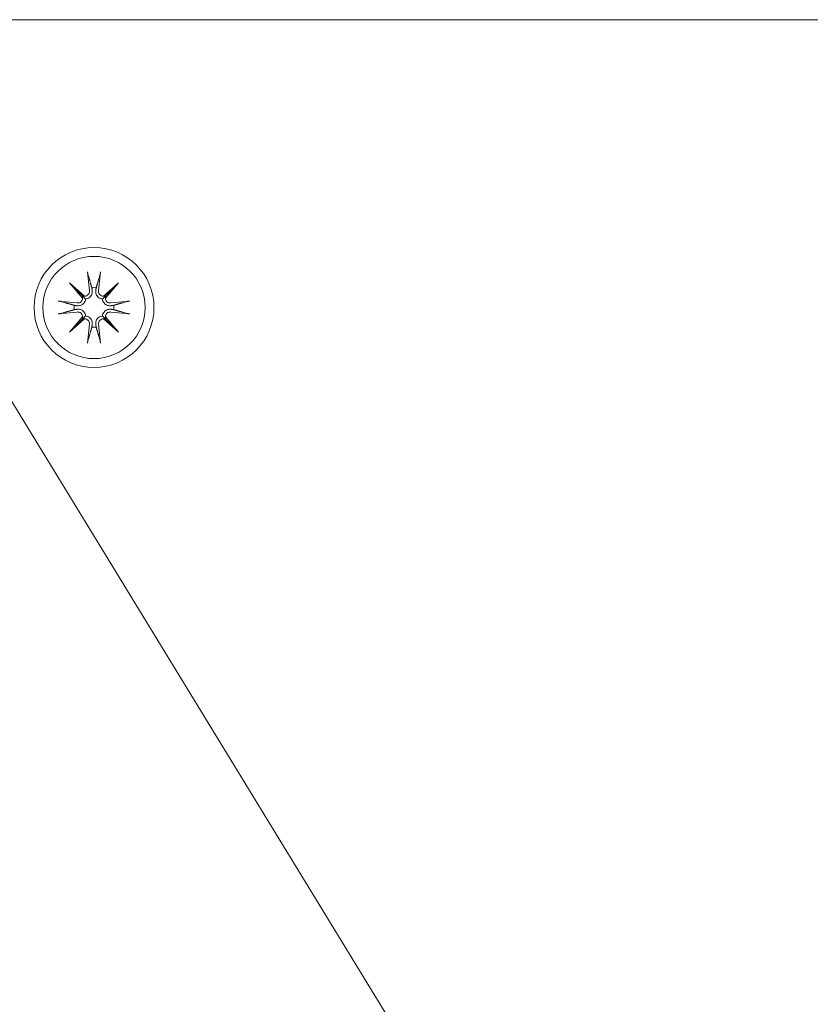
# Model space of a CAD drawing. Units: inches. Extents: x 131 to 562, y 386 to 667.
# Drawn here: x 180 to 183, y 607 to 610 of the extents above; entities that cross this region are included whole.
import ezdxf

# ---------------------------------------------------------------- set-up
doc = ezdxf.new("R2010")
doc.units = ezdxf.units.IN
doc.header["$MEASUREMENT"] = 0
doc.layers.add('C-ANNO-DIMS', color=6, linetype='Continuous')
doc.layers.add('C-GEN-HARDWARE', color=1, linetype='Continuous', lineweight=13)
doc.styles.add('RG GLASS', font='arial.ttf')
doc.dimstyles.new('RG GLASS', dxfattribs={"dimscale": 0, "dimtxt": 0.09, "dimasz": 0.075, "dimexe": 0.05, "dimexo": 0.0625, "dimgap": 0.09, "dimtad": 0, "dimdec": 4, "dimzin": 0, "dimdsep": 46, "dimlunit": 5, "dimtxsty": 'RG GLASS', "dimblk": 'OBLIQUE', "dimcen": 0.04, "dimadec": 1, "dimazin": 0, "dimtfac": 1, "dimtdec": 4, "dimtofl": 0, "dimtmove": 1, "dimatfit": 2, "dimldrblk": 'CLOSEDBLANK', "dimfxl": 1, "dimtfill": 1, "dimfrac": 1, "dimtolj": 1, "dimtzin": 0, "dimarcsym": 0})

# ---------------------------------------------------------------- blocks, each defined once
blk = doc.blocks.new('_Oblique')
at = {"color": 0, "linetype": 'ByBlock', "lineweight": -2}
blk.add_line((-0.5, -0.5), (0.5, 0.5), dxfattribs=at)
blk = doc.blocks.new('*D17')
at = {"layer": 'C-ANNO-DIMS', "color": 0, "lineweight": -2}
for p, q in [((167.3662, 611.6556), (167.3662, 628.1243)), ((215.5158, 611.6556), (215.5158, 628.1243)), ((167.3662, 626.9243), (178.9313, 626.9243)), ((215.5158, 626.9243), (203.9506, 626.9243))]:
    blk.add_line(p, q, dxfattribs=at)
at = {"layer": 'Defpoints', "color": 0}
for p in [(215.5158, 626.9243), (167.3662, 610.1556), (215.5158, 610.1556)]:
    blk.add_point(p, dxfattribs=at)
at = {"layer": 'C-ANNO-DIMS', "color": 0, "lineweight": -2, "xscale": 1.8, "yscale": 1.8, "zscale": 1.8, "rotation": 180}
blk.add_blockref('_Oblique', (167.3662, 626.9243), dxfattribs=at)
at = {"layer": 'C-ANNO-DIMS', "color": 0, "lineweight": -2, "xscale": 1.8, "yscale": 1.8, "zscale": 1.8}
blk.add_blockref('_Oblique', (215.5158, 626.9243), dxfattribs=at)
at = {"layer": 'C-ANNO-DIMS', "color": 0, "insert": (191.441, 626.9243), "char_height": 2.16, "attachment_point": 5, "style": 'RG GLASS', "bg_fill": 3, "box_fill_scale": 1.25, "bg_fill_color": 256, "bg_fill_true_color": 13158600, "bg_fill_transparency": 0}
blk.add_mtext('\\A1;48{\\H1x;\\S1#8;}" [1223.00]', dxfattribs=at)
blk = doc.blocks.new('_CLOSEDBLANK')
at = {"color": 0, "linetype": 'ByBlock'}
for p, q in [((-1, 0.167), (0, 0)), ((-1, 0.167), (-1, -0.167)), ((0, 0), (-1, -0.167))]:
    blk.add_line(p, q, dxfattribs=at)

msp = doc.modelspace()

# ---------------------------------------------------------------- linework, layer by layer
at = {"layer": 'C-GEN-HARDWARE'}
for p, q in [((191.36224, 610.23429), (167.44492, 610.23429)), ((179.40358, 610.23429), (191.41792, 590.57232)), ((180.36764, 609.44798), (180.37375, 609.38893)), ((180.36764, 609.44798), (180.37375, 609.38893)), ((180.40802, 609.44798), (180.40191, 609.38893)), ((180.40802, 609.44798), (180.40191, 609.38893)), ((180.31127, 609.41321), (180.35839, 609.37216)), ((180.31127, 609.41321), (180.35088, 609.37361)), ((180.35233, 609.3661), (180.31127, 609.41321)), ((180.31127, 609.41321), (180.35839, 609.37216)), ((180.31127, 609.41321), (180.35088, 609.37361)), ((180.35233, 609.3661), (180.31127, 609.41321)), ((180.41728, 609.37216), (180.46439, 609.41321)), ((180.41728, 609.37216), (180.46439, 609.41321)), ((180.46439, 609.41321), (180.42333, 609.3661)), ((180.46439, 609.41321), (180.42333, 609.3661)), ((180.46439, 609.41321), (180.42478, 609.37361)), ((180.46439, 609.41321), (180.42478, 609.37361)), ((180.27651, 609.35685), (180.33556, 609.35073)), ((180.27651, 609.35685), (180.33556, 609.35073)), ((180.35088, 609.37361), (180.36145, 609.36303)), ((180.35088, 609.37361), (180.36145, 609.36303)), ((180.42478, 609.37361), (180.41421, 609.36303)), ((180.42478, 609.37361), (180.41421, 609.36303)), ((180.49915, 609.35685), (180.4401, 609.35073)), ((180.49915, 609.35685), (180.4401, 609.35073)), ((180.27651, 609.31647), (180.33556, 609.32258)), ((180.27651, 609.31647), (180.33556, 609.32258)), ((180.49915, 609.31647), (180.4401, 609.32258)), ((180.49915, 609.31647), (180.4401, 609.32258)), ((180.31127, 609.2601), (180.35233, 609.30721)), ((180.31127, 609.2601), (180.35233, 609.30721)), ((180.35839, 609.30116), (180.31127, 609.2601)), ((180.35839, 609.30116), (180.31127, 609.2601)), ((180.31127, 609.2601), (180.35088, 609.29971)), ((180.31127, 609.2601), (180.35088, 609.29971)), ((180.35088, 609.29971), (180.36145, 609.31028)), ((180.35088, 609.29971), (180.36145, 609.31028)), ((180.42478, 609.29971), (180.41421, 609.31028)), ((180.42478, 609.29971), (180.41421, 609.31028)), ((180.46439, 609.2601), (180.41728, 609.30116)), ((180.46439, 609.2601), (180.41728, 609.30116)), ((180.42333, 609.30721), (180.46439, 609.2601)), ((180.42333, 609.30721), (180.46439, 609.2601)), ((180.46439, 609.2601), (180.42478, 609.29971)), ((180.46439, 609.2601), (180.42478, 609.29971)), ((180.36764, 609.22533), (180.37375, 609.28439)), ((180.36764, 609.22533), (180.37375, 609.28439)), ((180.40802, 609.22533), (180.40191, 609.28439)), ((180.40802, 609.22533), (180.40191, 609.28439))]:
    msp.add_line(p, q, dxfattribs=at)
for radius in [0.18701, 0.18701, 0.15945, 0.15945]:
    msp.add_circle((180.38783, 609.33666), radius, dxfattribs=at)
for centre, radius, start, end in [((180.35863, 609.38736), 0.01521, 269.08173, 5.9098), ((180.35863, 609.38736), 0.01521, 269.08173, 5.9098), ((180.38783, 609.33666), 0.06185, 83.65137, 96.34863), ((180.38783, 609.33666), 0.06185, 83.65137, 96.34863), ((180.41703, 609.38736), 0.01521, 174.0902, 270.91827), ((180.41703, 609.38736), 0.01521, 174.0902, 270.91827), ((180.33712, 609.36586), 0.01521, 264.0902, 0.91827), ((180.33712, 609.36586), 0.01521, 264.0902, 0.91827), ((180.43854, 609.36586), 0.01521, 179.08173, 275.9098), ((180.43854, 609.36586), 0.01521, 179.08173, 275.9098), ((180.38783, 609.33666), 0.06185, 173.65137, 186.34863), ((180.38783, 609.33666), 0.06185, 173.65137, 186.34863), ((180.33712, 609.30746), 0.01521, 359.08173, 95.9098), ((180.33712, 609.30746), 0.01521, 359.08173, 95.9098), ((180.43854, 609.30746), 0.01521, 84.0902, 180.91827), ((180.43854, 609.30746), 0.01521, 84.0902, 180.91827), ((180.38783, 609.33666), 0.06185, 353.65137, 6.34863), ((180.38783, 609.33666), 0.06185, 353.65137, 6.34863), ((180.35863, 609.28595), 0.01521, 354.0902, 90.91827), ((180.35863, 609.28595), 0.01521, 354.0902, 90.91827), ((180.41703, 609.28595), 0.01521, 89.08173, 185.9098), ((180.41703, 609.28595), 0.01521, 89.08173, 185.9098), ((180.38783, 609.33666), 0.06185, 263.65137, 276.34863), ((180.38783, 609.33666), 0.06185, 263.65137, 276.34863)]:
    msp.add_arc(centre, radius, start, end, dxfattribs=at)
for centre, major_axis, start_param, end_param in [((180.35726, 609.38579), (0.00904, 0.01037), 3.3786194, 3.9466366), ((180.3387, 609.36723), (0.01037, 0.00904), 5.4781413, 6.0461586), ((180.35726, 609.38579), (0.00904, 0.01037), 3.3786194, 3.9466366), ((180.3387, 609.36723), (0.01037, 0.00904), 5.4781413, 6.0461586), ((180.4184, 609.38579), (0.00904, -0.01037), 5.4781413, 6.0461586), ((180.4184, 609.38579), (0.00904, -0.01037), 5.4781413, 6.0461586), ((180.43696, 609.36723), (0.01037, -0.00904), 3.3786194, 3.9466366), ((180.43696, 609.36723), (0.01037, -0.00904), 3.3786194, 3.9466366), ((180.3387, 609.30609), (-0.01037, 0.00904), 3.3786194, 3.9466366), ((180.3387, 609.30609), (-0.01037, 0.00904), 3.3786194, 3.9466366), ((180.35726, 609.28752), (-0.00904, 0.01037), 5.4781413, 6.0461586), ((180.35726, 609.28752), (-0.00904, 0.01037), 5.4781413, 6.0461586), ((180.4184, 609.28752), (-0.00904, -0.01037), 3.3786194, 3.9466366), ((180.4184, 609.28752), (-0.00904, -0.01037), 3.3786194, 3.9466366), ((180.43696, 609.30609), (-0.01037, -0.00904), 5.4781413, 6.0461586), ((180.43696, 609.30609), (-0.01037, -0.00904), 5.4781413, 6.0461586)]:
    msp.add_ellipse(centre, major_axis=major_axis, ratio=0.9884519, start_param=start_param, end_param=end_param, dxfattribs=at)
for points, knots in [([(180.36875, 609.44102), (180.36864, 609.44138), (180.36852, 609.44191), (180.36829, 609.44314), (180.36813, 609.4441), (180.36788, 609.44587), (180.36774, 609.44701), (180.36764, 609.44798)], [0.068202223, 0.068202223, 0.068202223, 0.068202223, 0.074256458, 0.074256458, 0.081655983, 0.081655983, 0.089077795, 0.089077795, 0.089077795, 0.089077795]), ([(180.36875, 609.44102), (180.36864, 609.44138), (180.36852, 609.44191), (180.36829, 609.44314), (180.36813, 609.4441), (180.36788, 609.44587), (180.36774, 609.44701), (180.36764, 609.44798)], [0.068202223, 0.068202223, 0.068202223, 0.068202223, 0.074256458, 0.074256458, 0.081655983, 0.081655983, 0.089077795, 0.089077795, 0.089077795, 0.089077795]), ([(180.40802, 609.44798), (180.40792, 609.44701), (180.40778, 609.44587), (180.40753, 609.4441), (180.40737, 609.44314), (180.40714, 609.44191), (180.40702, 609.44138), (180.40691, 609.44102)], [0.02977321, 0.02977321, 0.02977321, 0.02977321, 0.037195022, 0.037195022, 0.044594547, 0.044594547, 0.050648782, 0.050648782, 0.050648782, 0.050648782]), ([(180.40802, 609.44798), (180.40792, 609.44701), (180.40778, 609.44587), (180.40753, 609.4441), (180.40737, 609.44314), (180.40714, 609.44191), (180.40702, 609.44138), (180.40691, 609.44102)], [0.02977321, 0.02977321, 0.02977321, 0.02977321, 0.037195022, 0.037195022, 0.044594547, 0.044594547, 0.050648782, 0.050648782, 0.050648782, 0.050648782]), ([(180.38225, 609.38981), (180.3823, 609.38945), (180.38235, 609.38909), (180.38261, 609.38656), (180.38254, 609.38416), (180.38165, 609.37947), (180.38082, 609.37716), (180.37883, 609.37341), (180.37758, 609.37163), (180.37455, 609.36844), (180.37276, 609.36705), (180.36911, 609.36495), (180.367, 609.3641), (180.36373, 609.36331), (180.36258, 609.36313), (180.36145, 609.36303)], [0.241996348, 0.241996348, 0.241996348, 0.241996348, 0.245089787, 0.245089787, 0.263970205, 0.263970205, 0.282850623, 0.282850623, 0.298919715, 0.298919715, 0.314988807, 0.314988807, 0.3310579, 0.3310579, 0.339631701, 0.339631701, 0.339631701, 0.339631701]), ([(180.38225, 609.38981), (180.3823, 609.38945), (180.38235, 609.38909), (180.38261, 609.38656), (180.38254, 609.38416), (180.38165, 609.37947), (180.38082, 609.37716), (180.37883, 609.37341), (180.37758, 609.37163), (180.37455, 609.36844), (180.37276, 609.36705), (180.36911, 609.36495), (180.367, 609.3641), (180.36373, 609.36331), (180.36258, 609.36313), (180.36145, 609.36303)], [0.241996348, 0.241996348, 0.241996348, 0.241996348, 0.245089787, 0.245089787, 0.263970205, 0.263970205, 0.282850623, 0.282850623, 0.298919715, 0.298919715, 0.314988807, 0.314988807, 0.3310579, 0.3310579, 0.339631701, 0.339631701, 0.339631701, 0.339631701]), ([(180.41421, 609.36303), (180.41309, 609.36313), (180.41194, 609.36331), (180.40866, 609.3641), (180.40656, 609.36495), (180.4029, 609.36705), (180.40111, 609.36844), (180.39808, 609.37163), (180.39683, 609.37341), (180.39484, 609.37716), (180.39401, 609.37947), (180.39312, 609.38416), (180.39305, 609.38656), (180.39328, 609.38874), (180.39332, 609.38909), (180.39336, 609.38945), (180.39342, 609.38981)], [-0.094541914, -0.094541914, -0.094541914, -0.094541914, -0.085968113, -0.085968113, -0.069899021, -0.069899021, -0.053829928, -0.053829928, -0.037760836, -0.037760836, -0.018880418, -0.018880418, 0, 0, 0, 0.003093439, 0.003093439, 0.003093439, 0.003093439]), ([(180.41421, 609.36303), (180.41309, 609.36313), (180.41194, 609.36331), (180.40866, 609.3641), (180.40656, 609.36495), (180.4029, 609.36705), (180.40111, 609.36844), (180.39808, 609.37163), (180.39683, 609.37341), (180.39484, 609.37716), (180.39401, 609.37947), (180.39312, 609.38416), (180.39305, 609.38656), (180.39328, 609.38874), (180.39332, 609.38909), (180.39336, 609.38945), (180.39342, 609.38981)], [-0.094541914, -0.094541914, -0.094541914, -0.094541914, -0.085968113, -0.085968113, -0.069899021, -0.069899021, -0.053829928, -0.053829928, -0.037760836, -0.037760836, -0.018880418, -0.018880418, 0, 0, 0, 0.003093439, 0.003093439, 0.003093439, 0.003093439]), ([(180.27651, 609.35685), (180.27747, 609.35675), (180.27861, 609.35661), (180.28039, 609.35636), (180.28135, 609.3562), (180.28257, 609.35597), (180.28311, 609.35584), (180.28347, 609.35574)], [0.02977321, 0.02977321, 0.02977321, 0.02977321, 0.037195022, 0.037195022, 0.044594547, 0.044594547, 0.050648782, 0.050648782, 0.050648782, 0.050648782]), ([(180.27651, 609.35685), (180.27747, 609.35675), (180.27861, 609.35661), (180.28039, 609.35636), (180.28135, 609.3562), (180.28257, 609.35597), (180.28311, 609.35584), (180.28347, 609.35574)], [0.02977321, 0.02977321, 0.02977321, 0.02977321, 0.037195022, 0.037195022, 0.044594547, 0.044594547, 0.050648782, 0.050648782, 0.050648782, 0.050648782]), ([(180.36145, 609.36303), (180.36136, 609.36191), (180.36118, 609.36076), (180.36039, 609.35749), (180.35954, 609.35538), (180.35744, 609.35173), (180.35604, 609.34994), (180.35286, 609.34691), (180.35107, 609.34566), (180.34732, 609.34366), (180.34502, 609.34284), (180.34032, 609.34195), (180.33793, 609.34188), (180.33575, 609.34211), (180.3354, 609.34214), (180.33504, 609.34219), (180.33468, 609.34224)], [-0.094541914, -0.094541914, -0.094541914, -0.094541914, -0.085968113, -0.085968113, -0.069899021, -0.069899021, -0.053829928, -0.053829928, -0.037760836, -0.037760836, -0.018880418, -0.018880418, 0, 0, 0, 0.003093439, 0.003093439, 0.003093439, 0.003093439]), ([(180.36145, 609.36303), (180.36136, 609.36191), (180.36118, 609.36076), (180.36039, 609.35749), (180.35954, 609.35538), (180.35744, 609.35173), (180.35604, 609.34994), (180.35286, 609.34691), (180.35107, 609.34566), (180.34732, 609.34366), (180.34502, 609.34284), (180.34032, 609.34195), (180.33793, 609.34188), (180.33575, 609.34211), (180.3354, 609.34214), (180.33504, 609.34219), (180.33468, 609.34224)], [-0.094541914, -0.094541914, -0.094541914, -0.094541914, -0.085968113, -0.085968113, -0.069899021, -0.069899021, -0.053829928, -0.053829928, -0.037760836, -0.037760836, -0.018880418, -0.018880418, 0, 0, 0, 0.003093439, 0.003093439, 0.003093439, 0.003093439]), ([(180.44098, 609.34224), (180.44062, 609.34219), (180.44027, 609.34214), (180.43773, 609.34188), (180.43534, 609.34195), (180.43064, 609.34284), (180.42834, 609.34366), (180.42459, 609.34566), (180.4228, 609.34691), (180.41962, 609.34994), (180.41822, 609.35173), (180.41612, 609.35538), (180.41527, 609.35749), (180.41449, 609.36076), (180.4143, 609.36191), (180.41421, 609.36303)], [0.241996348, 0.241996348, 0.241996348, 0.241996348, 0.245089787, 0.245089787, 0.263970205, 0.263970205, 0.282850623, 0.282850623, 0.298919715, 0.298919715, 0.314988807, 0.314988807, 0.3310579, 0.3310579, 0.339631701, 0.339631701, 0.339631701, 0.339631701]), ([(180.44098, 609.34224), (180.44062, 609.34219), (180.44027, 609.34214), (180.43773, 609.34188), (180.43534, 609.34195), (180.43064, 609.34284), (180.42834, 609.34366), (180.42459, 609.34566), (180.4228, 609.34691), (180.41962, 609.34994), (180.41822, 609.35173), (180.41612, 609.35538), (180.41527, 609.35749), (180.41449, 609.36076), (180.4143, 609.36191), (180.41421, 609.36303)], [0.241996348, 0.241996348, 0.241996348, 0.241996348, 0.245089787, 0.245089787, 0.263970205, 0.263970205, 0.282850623, 0.282850623, 0.298919715, 0.298919715, 0.314988807, 0.314988807, 0.3310579, 0.3310579, 0.339631701, 0.339631701, 0.339631701, 0.339631701]), ([(180.49219, 609.35574), (180.49255, 609.35584), (180.49309, 609.35597), (180.49431, 609.3562), (180.49527, 609.35636), (180.49705, 609.35661), (180.49819, 609.35675), (180.49915, 609.35685)], [0.068202223, 0.068202223, 0.068202223, 0.068202223, 0.074256458, 0.074256458, 0.081655983, 0.081655983, 0.089077795, 0.089077795, 0.089077795, 0.089077795]), ([(180.49219, 609.35574), (180.49255, 609.35584), (180.49309, 609.35597), (180.49431, 609.3562), (180.49527, 609.35636), (180.49705, 609.35661), (180.49819, 609.35675), (180.49915, 609.35685)], [0.068202223, 0.068202223, 0.068202223, 0.068202223, 0.074256458, 0.074256458, 0.081655983, 0.081655983, 0.089077795, 0.089077795, 0.089077795, 0.089077795]), ([(180.33468, 609.33107), (180.33504, 609.33113), (180.3354, 609.33117), (180.33793, 609.33144), (180.34032, 609.33137), (180.34502, 609.33047), (180.34732, 609.32965), (180.35107, 609.32765), (180.35286, 609.32641), (180.35604, 609.32338), (180.35744, 609.32159), (180.35954, 609.31793), (180.36039, 609.31583), (180.36118, 609.31255), (180.36136, 609.3114), (180.36145, 609.31028)], [0.241996348, 0.241996348, 0.241996348, 0.241996348, 0.245089787, 0.245089787, 0.263970205, 0.263970205, 0.282850623, 0.282850623, 0.298919715, 0.298919715, 0.314988807, 0.314988807, 0.3310579, 0.3310579, 0.339631701, 0.339631701, 0.339631701, 0.339631701]), ([(180.33468, 609.33107), (180.33504, 609.33113), (180.3354, 609.33117), (180.33793, 609.33144), (180.34032, 609.33137), (180.34502, 609.33047), (180.34732, 609.32965), (180.35107, 609.32765), (180.35286, 609.32641), (180.35604, 609.32338), (180.35744, 609.32159), (180.35954, 609.31793), (180.36039, 609.31583), (180.36118, 609.31255), (180.36136, 609.3114), (180.36145, 609.31028)], [0.241996348, 0.241996348, 0.241996348, 0.241996348, 0.245089787, 0.245089787, 0.263970205, 0.263970205, 0.282850623, 0.282850623, 0.298919715, 0.298919715, 0.314988807, 0.314988807, 0.3310579, 0.3310579, 0.339631701, 0.339631701, 0.339631701, 0.339631701]), ([(180.41421, 609.31028), (180.4143, 609.3114), (180.41449, 609.31255), (180.41527, 609.31583), (180.41612, 609.31793), (180.41822, 609.32159), (180.41962, 609.32338), (180.4228, 609.32641), (180.42459, 609.32765), (180.42834, 609.32965), (180.43064, 609.33047), (180.43534, 609.33137), (180.43773, 609.33144), (180.43991, 609.33121), (180.44027, 609.33117), (180.44062, 609.33113), (180.44098, 609.33107)], [-0.094541914, -0.094541914, -0.094541914, -0.094541914, -0.085968113, -0.085968113, -0.069899021, -0.069899021, -0.053829928, -0.053829928, -0.037760836, -0.037760836, -0.018880418, -0.018880418, 0, 0, 0, 0.003093439, 0.003093439, 0.003093439, 0.003093439]), ([(180.41421, 609.31028), (180.4143, 609.3114), (180.41449, 609.31255), (180.41527, 609.31583), (180.41612, 609.31793), (180.41822, 609.32159), (180.41962, 609.32338), (180.4228, 609.32641), (180.42459, 609.32765), (180.42834, 609.32965), (180.43064, 609.33047), (180.43534, 609.33137), (180.43773, 609.33144), (180.43991, 609.33121), (180.44027, 609.33117), (180.44062, 609.33113), (180.44098, 609.33107)], [-0.094541914, -0.094541914, -0.094541914, -0.094541914, -0.085968113, -0.085968113, -0.069899021, -0.069899021, -0.053829928, -0.053829928, -0.037760836, -0.037760836, -0.018880418, -0.018880418, 0, 0, 0, 0.003093439, 0.003093439, 0.003093439, 0.003093439]), ([(180.28347, 609.31757), (180.28311, 609.31747), (180.28257, 609.31735), (180.28135, 609.31711), (180.28039, 609.31696), (180.27861, 609.31671), (180.27747, 609.31657), (180.27651, 609.31647)], [0.068202223, 0.068202223, 0.068202223, 0.068202223, 0.074256458, 0.074256458, 0.081655983, 0.081655983, 0.089077795, 0.089077795, 0.089077795, 0.089077795]), ([(180.28347, 609.31757), (180.28311, 609.31747), (180.28257, 609.31735), (180.28135, 609.31711), (180.28039, 609.31696), (180.27861, 609.31671), (180.27747, 609.31657), (180.27651, 609.31647)], [0.068202223, 0.068202223, 0.068202223, 0.068202223, 0.074256458, 0.074256458, 0.081655983, 0.081655983, 0.089077795, 0.089077795, 0.089077795, 0.089077795]), ([(180.36145, 609.31028), (180.36258, 609.31018), (180.36373, 609.31), (180.367, 609.30922), (180.36911, 609.30837), (180.37276, 609.30626), (180.37455, 609.30487), (180.37758, 609.30169), (180.37883, 609.2999), (180.38082, 609.29615), (180.38165, 609.29385), (180.38254, 609.28915), (180.38261, 609.28675), (180.38238, 609.28458), (180.38235, 609.28422), (180.3823, 609.28386), (180.38225, 609.28351)], [-0.094541914, -0.094541914, -0.094541914, -0.094541914, -0.085968113, -0.085968113, -0.069899021, -0.069899021, -0.053829928, -0.053829928, -0.037760836, -0.037760836, -0.018880418, -0.018880418, 0, 0, 0, 0.003093439, 0.003093439, 0.003093439, 0.003093439]), ([(180.36145, 609.31028), (180.36258, 609.31018), (180.36373, 609.31), (180.367, 609.30922), (180.36911, 609.30837), (180.37276, 609.30626), (180.37455, 609.30487), (180.37758, 609.30169), (180.37883, 609.2999), (180.38082, 609.29615), (180.38165, 609.29385), (180.38254, 609.28915), (180.38261, 609.28675), (180.38238, 609.28458), (180.38235, 609.28422), (180.3823, 609.28386), (180.38225, 609.28351)], [-0.094541914, -0.094541914, -0.094541914, -0.094541914, -0.085968113, -0.085968113, -0.069899021, -0.069899021, -0.053829928, -0.053829928, -0.037760836, -0.037760836, -0.018880418, -0.018880418, 0, 0, 0, 0.003093439, 0.003093439, 0.003093439, 0.003093439]), ([(180.39342, 609.28351), (180.39336, 609.28386), (180.39332, 609.28422), (180.39305, 609.28675), (180.39312, 609.28915), (180.39401, 609.29385), (180.39484, 609.29615), (180.39683, 609.2999), (180.39808, 609.30169), (180.40111, 609.30487), (180.4029, 609.30626), (180.40656, 609.30837), (180.40866, 609.30922), (180.41194, 609.31), (180.41309, 609.31018), (180.41421, 609.31028)], [0.241996348, 0.241996348, 0.241996348, 0.241996348, 0.245089787, 0.245089787, 0.263970205, 0.263970205, 0.282850623, 0.282850623, 0.298919715, 0.298919715, 0.314988807, 0.314988807, 0.3310579, 0.3310579, 0.339631701, 0.339631701, 0.339631701, 0.339631701]), ([(180.39342, 609.28351), (180.39336, 609.28386), (180.39332, 609.28422), (180.39305, 609.28675), (180.39312, 609.28915), (180.39401, 609.29385), (180.39484, 609.29615), (180.39683, 609.2999), (180.39808, 609.30169), (180.40111, 609.30487), (180.4029, 609.30626), (180.40656, 609.30837), (180.40866, 609.30922), (180.41194, 609.31), (180.41309, 609.31018), (180.41421, 609.31028)], [0.241996348, 0.241996348, 0.241996348, 0.241996348, 0.245089787, 0.245089787, 0.263970205, 0.263970205, 0.282850623, 0.282850623, 0.298919715, 0.298919715, 0.314988807, 0.314988807, 0.3310579, 0.3310579, 0.339631701, 0.339631701, 0.339631701, 0.339631701]), ([(180.49915, 609.31647), (180.49819, 609.31657), (180.49705, 609.31671), (180.49527, 609.31696), (180.49431, 609.31711), (180.49309, 609.31735), (180.49255, 609.31747), (180.49219, 609.31757)], [0.02977321, 0.02977321, 0.02977321, 0.02977321, 0.037195022, 0.037195022, 0.044594547, 0.044594547, 0.050648782, 0.050648782, 0.050648782, 0.050648782]), ([(180.49915, 609.31647), (180.49819, 609.31657), (180.49705, 609.31671), (180.49527, 609.31696), (180.49431, 609.31711), (180.49309, 609.31735), (180.49255, 609.31747), (180.49219, 609.31757)], [0.02977321, 0.02977321, 0.02977321, 0.02977321, 0.037195022, 0.037195022, 0.044594547, 0.044594547, 0.050648782, 0.050648782, 0.050648782, 0.050648782]), ([(180.36764, 609.22533), (180.36774, 609.2263), (180.36788, 609.22744), (180.36813, 609.22922), (180.36829, 609.23018), (180.36852, 609.2314), (180.36864, 609.23193), (180.36875, 609.23229)], [0.02977321, 0.02977321, 0.02977321, 0.02977321, 0.037195022, 0.037195022, 0.044594547, 0.044594547, 0.050648782, 0.050648782, 0.050648782, 0.050648782]), ([(180.36764, 609.22533), (180.36774, 609.2263), (180.36788, 609.22744), (180.36813, 609.22922), (180.36829, 609.23018), (180.36852, 609.2314), (180.36864, 609.23193), (180.36875, 609.23229)], [0.02977321, 0.02977321, 0.02977321, 0.02977321, 0.037195022, 0.037195022, 0.044594547, 0.044594547, 0.050648782, 0.050648782, 0.050648782, 0.050648782]), ([(180.40691, 609.23229), (180.40702, 609.23193), (180.40714, 609.2314), (180.40737, 609.23018), (180.40753, 609.22922), (180.40778, 609.22744), (180.40792, 609.2263), (180.40802, 609.22533)], [0.068202223, 0.068202223, 0.068202223, 0.068202223, 0.074256458, 0.074256458, 0.081655983, 0.081655983, 0.089077795, 0.089077795, 0.089077795, 0.089077795]), ([(180.40691, 609.23229), (180.40702, 609.23193), (180.40714, 609.2314), (180.40737, 609.23018), (180.40753, 609.22922), (180.40778, 609.22744), (180.40792, 609.2263), (180.40802, 609.22533)], [0.068202223, 0.068202223, 0.068202223, 0.068202223, 0.074256458, 0.074256458, 0.081655983, 0.081655983, 0.089077795, 0.089077795, 0.089077795, 0.089077795])]:
    msp.add_open_spline(points, degree=3, knots=knots, dxfattribs=at)
for points, weights in [([(180.36875, 609.44102), (180.37646, 609.41405), (180.38099, 609.39813)], [1.00265169007, 1.03694397593, 1]), ([(180.36875, 609.44102), (180.37646, 609.41405), (180.38099, 609.39813)], [1.00265169007, 1.03694397593, 1]), ([(180.39467, 609.39813), (180.3992, 609.41405), (180.40691, 609.44102)], [1, 1.03694397594, 1.00265169007]), ([(180.39467, 609.39813), (180.3992, 609.41405), (180.40691, 609.44102)], [1, 1.03694397594, 1.00265169007]), ([(180.38099, 609.39813), (180.38166, 609.39367), (180.38225, 609.38981)], [1, 1.07534552903, 1.150231843]), ([(180.38099, 609.39813), (180.38166, 609.39367), (180.38225, 609.38981)], [1, 1.07534552903, 1.150231843]), ([(180.39342, 609.38981), (180.394, 609.39367), (180.39467, 609.39813)], [1.150231843, 1.07534552903, 1]), ([(180.39342, 609.38981), (180.394, 609.39367), (180.39467, 609.39813)], [1.150231843, 1.07534552903, 1]), ([(180.32636, 609.3435), (180.31044, 609.34802), (180.28347, 609.35574)], [1, 1.03694397593, 1.00265169007]), ([(180.32636, 609.3435), (180.31044, 609.34802), (180.28347, 609.35574)], [1, 1.03694397593, 1.00265169007]), ([(180.49219, 609.35574), (180.46522, 609.34802), (180.4493, 609.3435)], [1.00265169007, 1.03694397594, 1]), ([(180.49219, 609.35574), (180.46522, 609.34802), (180.4493, 609.3435)], [1.00265169007, 1.03694397594, 1]), ([(180.28347, 609.31757), (180.31044, 609.32529), (180.32636, 609.32982)], [1.00265169007, 1.03694397592, 1]), ([(180.28347, 609.31757), (180.31044, 609.32529), (180.32636, 609.32982)], [1.00265169007, 1.03694397592, 1]), ([(180.33468, 609.34224), (180.33082, 609.34282), (180.32636, 609.3435)], [1.150231843, 1.07534552903, 1]), ([(180.33468, 609.34224), (180.33082, 609.34282), (180.32636, 609.3435)], [1.150231843, 1.07534552903, 1]), ([(180.32636, 609.32982), (180.33082, 609.33049), (180.33468, 609.33107)], [1, 1.07534552903, 1.150231843]), ([(180.32636, 609.32982), (180.33082, 609.33049), (180.33468, 609.33107)], [1, 1.07534552903, 1.150231843]), ([(180.4493, 609.3435), (180.44484, 609.34282), (180.44098, 609.34224)], [1, 1.07534552903, 1.150231843]), ([(180.4493, 609.3435), (180.44484, 609.34282), (180.44098, 609.34224)], [1, 1.07534552903, 1.150231843]), ([(180.44098, 609.33107), (180.44484, 609.33049), (180.4493, 609.32982)], [1.150231843, 1.07534552903, 1]), ([(180.44098, 609.33107), (180.44484, 609.33049), (180.4493, 609.32982)], [1.150231843, 1.07534552903, 1]), ([(180.4493, 609.32982), (180.46522, 609.32529), (180.49219, 609.31757)], [1, 1.03694397593, 1.00265169007]), ([(180.4493, 609.32982), (180.46522, 609.32529), (180.49219, 609.31757)], [1, 1.03694397593, 1.00265169007]), ([(180.38099, 609.27519), (180.37646, 609.25926), (180.36875, 609.23229)], [1, 1.03694397594, 1.00265169007]), ([(180.38099, 609.27519), (180.37646, 609.25926), (180.36875, 609.23229)], [1, 1.03694397594, 1.00265169007]), ([(180.38225, 609.28351), (180.38166, 609.27965), (180.38099, 609.27519)], [1.150231843, 1.07534552903, 1]), ([(180.38225, 609.28351), (180.38166, 609.27965), (180.38099, 609.27519)], [1.150231843, 1.07534552903, 1]), ([(180.39467, 609.27519), (180.394, 609.27965), (180.39342, 609.28351)], [1, 1.07534552903, 1.150231843]), ([(180.39467, 609.27519), (180.394, 609.27965), (180.39342, 609.28351)], [1, 1.07534552903, 1.150231843]), ([(180.40691, 609.23229), (180.3992, 609.25926), (180.39467, 609.27519)], [1.00265169007, 1.03694397593, 1]), ([(180.40691, 609.23229), (180.3992, 609.25926), (180.39467, 609.27519)], [1.00265169007, 1.03694397593, 1])]:
    msp.add_rational_spline(points, weights, degree=2, dxfattribs=at)

# ---------------------------------------------------------------- next in the draw order: dimensions: what is measured, and where the dimension line sits
at = {"layer": 'C-ANNO-DIMS'}
dim = msp.add_linear_dim(base=(215.51578, 626.92426), p1=(167.36618, 610.15555), p2=(215.51578, 610.15555), dimstyle='RG GLASS', override={"dimpost": '"'}, dxfattribs=at)
dim.commit()
dim.dimension.update_dxf_attribs({"geometry": '*D17', "text_midpoint": (191.44098, 626.92426)})

doc.saveas('drawing.dxf')
